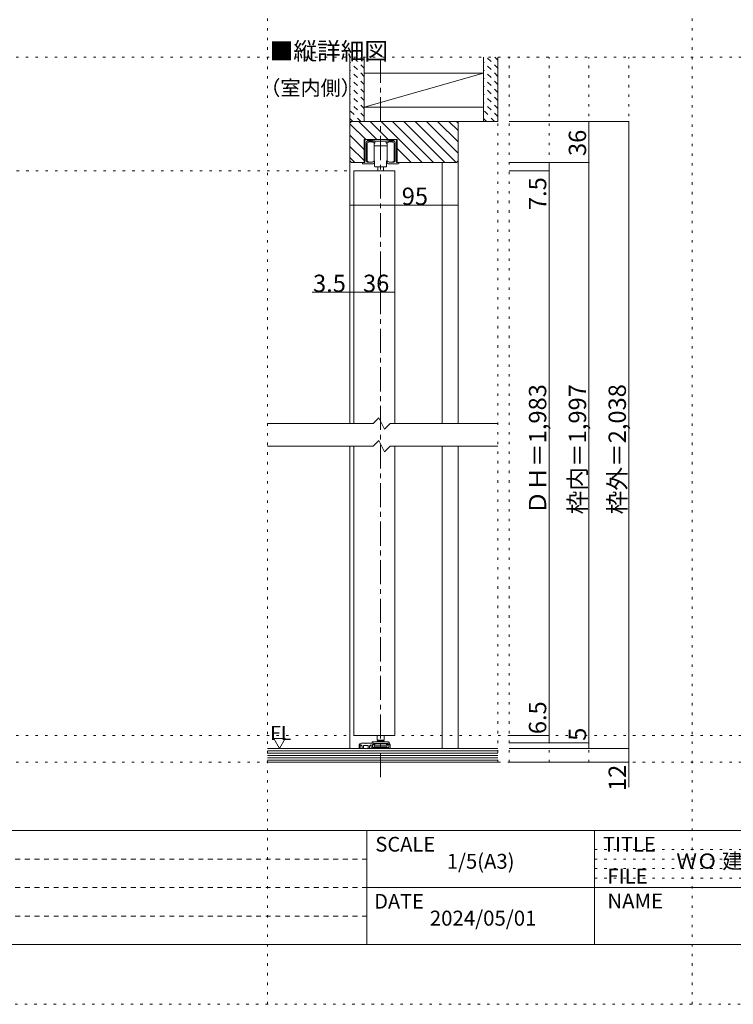
# Model space of a CAD drawing. Units: millimetres. Extents: x -6140 to 8434, y -4455 to 4425.
# Drawn here: x -1296 to 2466, y -4455 to 732 of the extents above; entities that cross this region are included whole.
import ezdxf

# ---------------------------------------------------------------- set-up
doc = ezdxf.new("R2010")
doc.units = ezdxf.units.MM
doc.header["$LTSCALE"] = 30
for name, pattern in [('JWW_CENTER1', [6.773333, 4.233333, -0.846667, 0.846667, -0.846667]), ('JWW_DASHED1', [1.693333, 0.846667, -0.846667]), ('JWW_HOJO', [1.693333, -1.27, 0.423333])]:
    doc.linetypes.add(name, pattern=pattern)
for name, color, linetype in [('0-0_補助線', 7, 'Continuous'), ('0-1_通り芯', 7, 'Continuous'), ('0-3_仕上げ', 7, 'Continuous'), ('0-4_枠', 7, 'Continuous'), ('0-6_扉', 7, 'Continuous'), ('0-A_文字', 7, 'Continuous'), ('0-B_寸法', 7, 'Continuous'), ('0-C_ハッチ', 7, 'Continuous'), ('F-0_補助線', 7, 'Continuous'), ('F-A_文字', 7, 'Continuous')]:
    doc.layers.add(name, color=color, linetype=linetype)

# ---------------------------------------------------------------- blocks, each defined once
blk = doc.blocks.new('04@@SfigorgFlag@@4')
at = {"layer": '0-0_補助線', "color": 7, "linetype": 'Continuous', "lineweight": 0}
for p, q in [((-2.79, 2.07), (-2.79, -1.73)), ((-2.59, 2.27), (-2.39, 2.27)), ((-2.55, 1.77), (-2.55, -1.35)), ((-2.39, 2.27), (-2.39, 2.25)), ((-2.35, 1.97), (-1.41, 1.97)), ((-2.33, 2.19), (-1.09, 2.19)), ((-1.09, 2.27), (1.11, 2.27)), ((-1.09, 2.19), (-1.09, 2.27)), ((-0.98, 1.97), (-0.09, 1.97)), ((-0.98, 1.69), (-0.98, 1.97)), ((-0.09, 1.97), (0.01, 2.07)), ((0.01, 2.07), (0.11, 1.97)), ((0.11, 1.97), (1, 1.97)), ((1, 1.97), (1, 1.69)), ((1.11, 2.27), (1.11, 2.19)), ((1.11, 2.19), (2.35, 2.19)), ((1.6, 1.97), (1.43, 1.97)), ((1.6, 1.97), (2.37, 1.97)), ((2.41, 2.25), (2.41, 2.27)), ((2.41, 2.27), (2.61, 2.27)), ((2.57, 1.77), (2.57, -1.35)), ((2.81, 2.07), (2.81, -1.73)), ((-1.02, 1.65), (-1.04, 1.65)), ((-1.02, 1.65), (-1.02, 1.65)), ((1.07, 1.65), (1.04, 1.65)), ((-2.19, -1.71), (-1.75, -1.71)), ((-1.11, -1.64), (-1.11, -1.77)), ((1.13, -1.64), (1.13, -1.77)), ((1.77, -1.71), (2.21, -1.71)), ((-3.19, -1.87), (-3.19, -1.79)), ((-2.79, -1.73), (-3.13, -1.73)), ((-1.31, -1.97), (-3.09, -1.97)), ((-0.48, -2.51), (-0.48, -2.54)), ((-0.48, -2.54), (-0.48, -3.23)), ((0.52, -2.51), (0.52, -2.54)), ((0.52, -2.54), (0.52, -3.23)), ((3.11, -1.97), (1.33, -1.97)), ((2.81, -1.73), (3.15, -1.73)), ((3.21, -1.79), (3.21, -1.87))]:
    blk.add_line(p, q, dxfattribs=at)
at = {"layer": '0-0_補助線', "color": 7, "linetype": 'Continuous', "lineweight": 5}
for p, q in [((-2.34, 1.69), (-2.34, 0.84)), ((-2.34, 1.05), (-2.34, -0.07)), ((-2.34, 0.65), (-2.34, 0.84)), ((-2.34, -0.47), (-2.34, 0.65)), ((-1.15, 1.19), (-1.05, 1.19)), ((-1.14, 1.29), (-1.14, 1.69)), ((-1.14, 1.29), (-1.14, 0.84)), ((-1.14, 0.84), (-1.14, 0.65)), ((-1.14, 0.65), (-1.14, -0.47)), ((-0.95, 1.19), (-1.05, 1.19)), ((-0.95, 1.19), (-1.05, 1.19)), ((0.01, 1.19), (-0.95, 1.19)), ((0.01, 1.19), (-0.95, 1.19)), ((0.01, 1.19), (0.97, 1.19)), ((0.01, 1.19), (0.97, 1.19)), ((0.97, 1.19), (1.07, 1.19)), ((0.97, 1.19), (1.07, 1.19)), ((1.17, 1.19), (1.07, 1.19)), ((1.18, 1.69), (1.18, 1.29)), ((1.18, 0.84), (1.18, 1.29)), ((1.18, 0.65), (1.18, 0.84)), ((1.18, -0.47), (1.18, 0.65)), ((2.38, 0.84), (2.38, 1.69)), ((2.38, 0.84), (2.38, 0.65)), ((2.38, 0.65), (2.38, -0.47)), ((-2.34, -0.66), (-2.34, -0.47)), ((-2.34, -0.66), (-2.34, -1.51)), ((-1.05, -1.45), (-1.15, -1.45)), ((-1.14, -0.47), (-1.14, -0.66)), ((-1.14, -1.11), (-1.14, -0.66)), ((-1.14, -1.51), (-1.14, -1.11)), ((-1.05, -1.71), (-1.05, -1.45)), ((-1.05, -1.45), (-1.05, -1.71)), ((-1.05, -2.41), (-1.05, -1.71)), ((1.07, -1.45), (1.17, -1.45)), ((1.07, -1.71), (1.07, -1.45)), ((1.07, -1.45), (1.07, -1.71)), ((1.07, -2.41), (1.07, -1.71)), ((1.18, -0.66), (1.18, -0.47)), ((1.18, -0.66), (1.18, -1.11)), ((1.18, -1.11), (1.18, -1.51)), ((2.38, -0.47), (2.38, -0.66)), ((2.38, -1.51), (2.38, -0.66)), ((-0.95, -2.51), (-0.59, -2.51)), ((-0.59, -2.51), (0.01, -2.51)), ((-0.49, -2.51), (0.01, -2.51)), ((0.51, -2.51), (0.01, -2.51)), ((0.61, -2.51), (0.01, -2.51)), ((0.97, -2.51), (0.61, -2.51))]:
    blk.add_line(p, q, dxfattribs=at)
at = {"layer": '0-0_補助線', "color": 7, "linetype": 'Continuous', "lineweight": 0}
for centre, radius, start, end in [((-2.59, 2.07), 0.2, 90, 180), ((-2.35, 1.77), 0.2, 90, 180), ((-2.33, 2.25), 0.06, 180, 270), ((-1.41, 1.62), 0.35, 7.7664, 90), ((1.43, 1.62), 0.35, 90, 172.2336), ((2.35, 2.25), 0.06, 270, 0), ((2.37, 1.77), 0.2, 0, 90), ((2.61, 2.07), 0.2, 0, 90), ((-1.04, 1.67), 0.02, 187.7664, 270), ((-1.02, 1.69), 0.04, 270, 0), ((1.04, 1.69), 0.04, 180, 270), ((1.07, 1.67), 0.02, 270, 352.2336), ((-2.19, -1.35), 0.36, 180, 270), ((-1.75, -0.71), 1, 270, 301.2329), ((-1.19, -1.64), 0.08, 0, 121.2329), ((1.21, -1.64), 0.08, 58.7671, 180), ((1.77, -0.71), 1, 238.7671, 270), ((2.21, -1.35), 0.36, 270, 0), ((-3.13, -1.79), 0.06, 90, 180), ((-3.09, -1.87), 0.1, 180, 270), ((-1.31, -1.77), 0.2, 270, 0), ((1.33, -1.77), 0.2, 180, 270), ((3.11, -1.87), 0.1, 270, 0), ((3.15, -1.79), 0.06, 0, 90)]:
    blk.add_arc(centre, radius, start, end, dxfattribs=at)
at = {"layer": '0-0_補助線', "color": 7, "linetype": 'Continuous', "lineweight": 5}
for centre, radius, start, end in [((-1.74, 0.89), 1, 53.1301, 126.8699), ((1.78, 0.89), 1, 53.1301, 126.8699), ((-1.74, -0.71), 1, 233.1301, 306.8699), ((1.78, -0.71), 1, 233.1301, 306.8699), ((-0.95, -2.41), 0.1, 180, 270), ((0.97, -2.41), 0.1, 270, 0)]:
    blk.add_arc(centre, radius, start, end, dxfattribs=at)
blk = doc.blocks.new('03@@SfigorgFlag@@4')
at = {"layer": '0-0_補助線', "color": 7, "linetype": 'Continuous', "lineweight": 5}
for p, q in [((-1.47, -0.07), (-1.47, 0.07)), ((-1.37, 0.17), (0.63, 0.17)), ((-0.57, 1.28), (-0.57, 0.47)), ((-0.57, 0.47), (0.63, 0.47)), ((-0.32, 0.43), (-0.57, 0.47)), ((-0.47, 0.37), (-0.57, 0.27)), ((-0.57, 0.17), (-0.57, 0.27)), ((0.63, 0.27), (-0.57, 0.27)), ((-0.47, 0.37), (0.53, 0.37)), ((-0.32, 0.43), (0.38, 0.43)), ((-0.32, 0.43), (-0.32, 0.37)), ((0.38, 0.43), (0.63, 0.47)), ((0.38, 0.43), (0.38, 0.37)), ((0.63, 0.27), (0.53, 0.37)), ((0.63, 0.47), (0.63, 1.28)), ((0.63, 0.27), (0.63, 0.17)), ((0.63, 0.17), (1.43, 0.17)), ((1.53, 0.07), (1.53, -0.07)), ((-1.47, -0.07), (-1.29, -0.07)), ((-1.29, -0.07), (-1, -0.12)), ((-1.13, -0.53), (-1.13, -0.39)), ((-1.13, -0.39), (-1.02, -0.39)), ((-1.02, -0.39), (-0.98, -0.39)), ((-1, -0.12), (-0.98, -0.12)), ((-0.98, -0.35), (-0.98, -0.12)), ((-0.98, -0.12), (1.04, -0.12)), ((-0.98, -0.39), (-0.98, -0.35)), ((-0.98, -0.39), (1.04, -0.39)), ((-0.97, -0.69), (1.03, -0.69)), ((1.04, -0.12), (1.36, -0.07)), ((1.04, -0.12), (1.04, -0.35)), ((1.04, -0.35), (1.04, -0.39)), ((1.04, -0.39), (1.08, -0.39)), ((1.08, -0.39), (1.19, -0.39)), ((1.19, -0.39), (1.19, -0.53)), ((1.36, -0.07), (1.53, -0.07))]:
    blk.add_line(p, q, dxfattribs=at)
for centre, radius, start, end in [((-1.37, 0.07), 0.1, 90, 180), ((1.43, 0.07), 0.1, 0, 90), ((-0.97, -0.53), 0.16, 180, 270), ((1.03, -0.53), 0.16, 270, 0)]:
    blk.add_arc(centre, radius, start, end, dxfattribs=at)

msp = doc.modelspace()

# ---------------------------------------------------------------- linework, layer by layer
at = {"layer": '0-0_補助線', "color": 120, "linetype": 'JWW_HOJO', "lineweight": 5}
for p, q in [((1224.9, -3180), (1224.9, 535.5)), ((1284.9, -3180), (1284.9, 535.5)), ((1494.9, -3180), (1494.9, 535.5)), ((1704.9, -3180), (1704.9, 535.5)), ((1914.9, -3180), (1914.9, 535.5))]:
    msp.add_line(p, q, dxfattribs=at)
at = {"layer": '0-0_補助線', "color": 7, "linetype": 'Continuous', "lineweight": 5}
msp.add_line((643.5, -3081.6), (643.5, -3084.6), dxfattribs=at)
at = {"layer": '0-1_通り芯', "color": 120, "linetype": 'JWW_CENTER1', "lineweight": 5}
msp.add_line((606.9, -3258), (606.9, 535.5), dxfattribs=at)
at = {"layer": '0-3_仕上げ', "color": 40, "linetype": 'Continuous', "lineweight": 5}
for p, q in [((444.9, 196.5), (444.9, 535.5)), ((519.9, 196.5), (519.9, 535.5)), ((1149.9, 196.5), (1149.9, 535.5)), ((1224.9, 196.5), (1224.9, 535.5)), ((519.9, 451.5), (1149.9, 451.5)), ((519.9, 271.5), (1149.9, 271.5)), ((444.9, 196.5), (1224.9, 196.5)), ((1224.9, -3108), (9.9, -3108)), ((9.9, -3180), (1224.9, -3180))]:
    msp.add_line(p, q, dxfattribs=at)
at = {"layer": '0-3_仕上げ', "color": 7, "linetype": 'Continuous', "lineweight": 5}
for p, q in [((1149.9, 451.5), (519.9, 271.5)), ((9.9, -3120), (1224.9, -3120)), ((9.9, -3132), (1224.9, -3132)), ((9.9, -3144), (1224.9, -3144)), ((9.9, -3156), (1224.9, -3156)), ((9.9, -3168), (1224.9, -3168))]:
    msp.add_line(p, q, dxfattribs=at)
at = {"layer": '0-4_枠', "color": 120, "linetype": 'Continuous', "lineweight": 5}
for p, q in [((444.9, -1394.3), (444.9, 196.5)), ((1014.9, -1394.3), (1014.9, 196.5)), ((930.9, -1394.3), (930.9, -19.5)), ((444.9, -3108), (444.9, -1514.3)), ((930.9, -3108), (930.9, -1514.3)), ((1014.9, -3108), (1014.9, -1514.3))]:
    msp.add_line(p, q, dxfattribs=at)
at = {"layer": '0-4_枠', "color": 92, "linetype": 'Continuous', "lineweight": 5}
for p, q in [((453.9, 196.5), (444.9, 187.5)), ((444.9, 187.5), (444.9, -10.5)), ((1005.9, 196.5), (453.9, 196.5)), ((1014.9, 187.5), (1005.9, 196.5)), ((1014.9, -10.5), (1014.9, 187.5)), ((519.9, 100.5), (693.9, 100.5)), ((519.9, -19.5), (519.9, 100.5)), ((693.9, 100.5), (693.9, -19.5)), ((444.9, -10.5), (453.9, -19.5)), ((453.9, -19.5), (519.9, -19.5)), ((693.9, -19.5), (1005.9, -19.5)), ((1005.9, -19.5), (1014.9, -10.5))]:
    msp.add_line(p, q, dxfattribs=at)
at = {"layer": '0-4_枠', "color": 7, "linetype": 'Continuous', "lineweight": 5}
for p, q in [((492.9, -3108), (492.9, -3091.8)), ((492.9, -3108), (498.9, -3108)), ((498.9, -3108), (498.9, -3091.5)), ((510.3, -3095.7), (504, -3089.4)), ((504.9, -3079.8), (527.1, -3079.8)), ((510.3, -3108), (510.3, -3095.7)), ((510.3, -3108), (516.9, -3108)), ((516.9, -3108), (516.9, -3092.4)), ((517.5, -3091.8), (540.3, -3091.8)), ((528.9, -3081.6), (527.1, -3079.8)), ((528.9, -3081.6), (530.7, -3079.8)), ((568.5, -3079.8), (530.7, -3079.8)), ((540.9, -3108), (540.9, -3092.4)), ((540.9, -3108), (547.5, -3108)), ((547.5, -3108), (547.5, -3096.4)), ((548, -3095.2), (554, -3089.2)), ((557.1, -3090.4), (557.1, -3102)), ((563.1, -3108), (657.3, -3108)), ((563.7, -3087.6), (563.7, -3099.6)), ((569.1, -3085.8), (565.5, -3085.8)), ((566.7, -3102.6), (605.1, -3102.6)), ((570.3, -3081.6), (570.3, -3084.6)), ((606.9, -3104.4), (605.1, -3102.6)), ((606.9, -3104.4), (608.7, -3102.6)), ((608.7, -3102.6), (647.1, -3102.6)), ((643.5, -3081.6), (643.5, -3084.6)), ((644.7, -3085.8), (648.3, -3085.8)), ((650.1, -3087.6), (650.1, -3099.6)), ((657.3, -3091.8), (657.3, -3108))]:
    msp.add_line(p, q, dxfattribs=at)
for centre, radius, start, end in [((504.9, -3091.8), 12, 90, 180), ((501.9, -3091.5), 3, 45, 180), ((517.5, -3092.4), 0.6, 90, 180), ((540.3, -3092.4), 0.6, 0, 90), ((549.3, -3096.4), 1.8, 135, 180), ((555.3, -3090.4), 1.8, 360, 135), ((563.1, -3102), 6, 180, 270), ((565.5, -3087.6), 1.8, 90, 180), ((566.7, -3099.6), 3, 180, 270), ((568.5, -3081.6), 1.8, 360, 90), ((569.1, -3084.6), 1.2, 270, 360), ((645.3, -3081.6), 1.8, 90, 180), ((644.7, -3084.6), 1.2, 180, 270), ((645.3, -3091.8), 12, 360, 90), ((647.1, -3099.6), 3, 270, 0), ((648.3, -3087.6), 1.8, 0, 90)]:
    msp.add_arc(centre, radius, start, end, dxfattribs=at)
at = {"layer": '0-6_扉', "color": 200, "linetype": 'Continuous', "lineweight": 5}
for p, q in [((465.9, -64.5), (681.9, -64.5)), ((465.9, -1394.3), (465.9, -64.5)), ((681.9, -1394.3), (681.9, -64.5)), ((465.9, -3039), (465.9, -1514.3)), ((681.9, -3039), (681.9, -1514.3)), ((465.9, -3039), (681.9, -3039))]:
    msp.add_line(p, q, dxfattribs=at)
at = {"layer": '0-6_扉', "color": 40, "linetype": 'Continuous', "lineweight": 5}
for p, q in [((567.9, -1394.3), (9.9, -1394.3)), ((597.9, -1364.3), (567.9, -1394.3)), ((627.9, -1424.3), (597.9, -1364.3)), ((657.9, -1394.3), (627.9, -1424.3)), ((1224.9, -1394.3), (657.9, -1394.3)), ((567.9, -1514.3), (597.9, -1484.3)), ((597.9, -1484.3), (627.9, -1544.3)), ((9.9, -1514.3), (567.9, -1514.3)), ((627.9, -1544.3), (657.9, -1514.3)), ((657.9, -1514.3), (1224.9, -1514.3))]:
    msp.add_line(p, q, dxfattribs=at)
at = {"layer": '0-A_文字', "color": 7, "linetype": 'Continuous', "lineweight": 5}
for p, q in [((43.3, -3055.1), (73.3, -3107.1)), ((43.3, -3055.1), (103.3, -3055.1)), ((103.3, -3055.1), (73.3, -3107.1))]:
    msp.add_line(p, q, dxfattribs=at)
at = {"layer": '0-B_寸法', "color": 120, "linetype": 'Continuous', "lineweight": 5}
for p, q in [((1704.9, 196.5), (1284.9, 196.5)), ((1914.9, 196.5), (1704.9, 196.5)), ((1704.9, -19.5), (1704.9, 196.5)), ((1914.9, -3108), (1914.9, 196.5)), ((1704.9, -19.5), (1284.9, -19.5)), ((1494.9, -19.5), (1494.9, -64.5)), ((1704.9, -19.5), (1704.9, -3078)), ((444.9, -244.5), (444.9, -94.5)), ((1014.9, -244.5), (1014.9, -94.5)), ((1494.9, -64.5), (1284.9, -64.5)), ((1494.9, -64.5), (1494.9, -3039)), ((444.9, -244.5), (1014.9, -244.5)), ((465.9, -703.1), (245.6, -703.1)), ((465.9, -703.1), (681.9, -703.1)), ((1494.9, -3039), (1284.9, -3039)), ((1494.9, -3078), (1494.9, -3039)), ((1704.9, -3078), (1284.9, -3078)), ((1494.9, -3078), (1284.9, -3078)), ((1914.9, -3108), (1284.9, -3108)), ((1704.9, -3108), (1284.9, -3108)), ((1704.9, -3108), (1704.9, -3078)), ((1914.9, -3311.4), (1914.9, -3108)), ((1914.9, -3180), (1284.9, -3180))]:
    msp.add_line(p, q, dxfattribs=at)
at = {"layer": '0-B_寸法', "color": 7, "linetype": 'Continuous', "lineweight": 5, "const_width": 3}
for points in [[(1706.4, 196.5, 0.414214), (1704.9, 198, 0.414214), (1703.4, 196.5, 0.414214), (1704.9, 195, 0.414214)], [(1916.4, 196.5, 0.414214), (1914.9, 198, 0.414214), (1913.4, 196.5, 0.414214), (1914.9, 195, 0.414214)], [(1496.4, -19.5, 0.414214), (1494.9, -18, 0.414214), (1493.4, -19.5, 0.414214), (1494.9, -21, 0.414214)], [(1706.4, -19.5, 0.414214), (1704.9, -18, 0.414214), (1703.4, -19.5, 0.414214), (1704.9, -21, 0.414214)], [(1496.4, -64.5, 0.414214), (1494.9, -63, 0.414214), (1493.4, -64.5, 0.414214), (1494.9, -66, 0.414214)], [(446.4, -244.5, 0.414214), (444.9, -243, 0.414214), (443.4, -244.5, 0.414214), (444.9, -246, 0.414214)], [(1016.4, -244.5, 0.414214), (1014.9, -243, 0.414214), (1013.4, -244.5, 0.414214), (1014.9, -246, 0.414214)], [(446.4, -703.1, 0.414214), (444.9, -701.6, 0.414214), (443.4, -703.1, 0.414214), (444.9, -704.6, 0.414214)], [(467.4, -703.1, 0.414214), (465.9, -701.6, 0.414214), (464.4, -703.1, 0.414214), (465.9, -704.6, 0.414214)], [(467.4, -703.1, 0.414214), (465.9, -701.6, 0.414214), (464.4, -703.1, 0.414214), (465.9, -704.6, 0.414214)], [(683.4, -703.1, 0.414214), (681.9, -701.6, 0.414214), (680.4, -703.1, 0.414214), (681.9, -704.6, 0.414214)], [(1496.4, -3039, 0.414214), (1494.9, -3037.5, 0.414214), (1493.4, -3039, 0.414214), (1494.9, -3040.5, 0.414214)], [(1496.4, -3078, 0.414214), (1494.9, -3076.5, 0.414214), (1493.4, -3078, 0.414214), (1494.9, -3079.5, 0.414214)], [(1706.4, -3078, 0.414214), (1704.9, -3076.5, 0.414214), (1703.4, -3078, 0.414214), (1704.9, -3079.5, 0.414214)], [(1706.4, -3108, 0.414214), (1704.9, -3106.5, 0.414214), (1703.4, -3108, 0.414214), (1704.9, -3109.5, 0.414214)], [(1916.4, -3108, 0.414214), (1914.9, -3106.5, 0.414214), (1913.4, -3108, 0.414214), (1914.9, -3109.5, 0.414214)], [(1916.4, -3180, 0.414214), (1914.9, -3178.5, 0.414214), (1913.4, -3180, 0.414214), (1914.9, -3181.5, 0.414214)]]:
    msp.add_lwpolyline(points, format="xyb", close=True, dxfattribs=at)
at = {"layer": '0-C_ハッチ', "color": 120, "linetype": 'JWW_DASHED1', "lineweight": 5}
for p, q in [((519.9, 476.3), (460.7, 535.5)), ((519.9, 518.7), (503.1, 535.5)), ((1224.9, 476.3), (1165.7, 535.5)), ((1224.9, 518.7), (1208.1, 535.5)), ((519.9, 433.9), (444.9, 508.9)), ((1224.9, 433.9), (1149.9, 508.9)), ((519.9, 391.4), (444.9, 466.4)), ((519.9, 349), (444.9, 424)), ((1224.9, 391.4), (1149.9, 466.4)), ((1224.9, 349), (1149.9, 424)), ((519.9, 306.6), (444.9, 381.6)), ((1224.9, 306.6), (1149.9, 381.6)), ((519.9, 264.2), (444.9, 339.2)), ((1224.9, 264.2), (1149.9, 339.2)), ((519.9, 221.7), (444.9, 296.7)), ((1224.9, 221.7), (1149.9, 296.7)), ((502.7, 196.5), (444.9, 254.3)), ((460.3, 196.5), (444.9, 211.9)), ((1207.7, 196.5), (1149.9, 254.3)), ((1165.3, 196.5), (1149.9, 211.9))]:
    msp.add_line(p, q, dxfattribs=at)
at = {"layer": '0-C_ハッチ', "color": 120, "linetype": 'Continuous', "lineweight": 5}
for p, q in [((528.2, 100.5), (444.9, 183.8)), ((587.6, 100.5), (491.6, 196.5)), ((647, 100.5), (551, 196.5)), ((826.4, -19.5), (610.4, 196.5)), ((885.8, -19.5), (669.8, 196.5)), ((945.2, -19.5), (729.2, 196.5)), ((1004.6, -19.5), (788.6, 196.5)), ((1014.9, 29.6), (848, 196.5)), ((1014.9, 89), (907.4, 196.5)), ((1014.9, 148.4), (966.8, 196.5)), ((519.9, 49.4), (444.9, 124.4)), ((519.9, -10), (444.9, 65)), ((767, -19.5), (693.9, 53.6)), ((470, -19.5), (444.9, 5.6))]:
    msp.add_line(p, q, dxfattribs=at)
at = {"layer": '0-C_ハッチ', "color": 120, "linetype": 'JWW_HOJO', "lineweight": 5}
msp.add_line((681.9, -64.5), (-6140.1, -64.5), dxfattribs=at)
at = {"layer": 'F-0_補助線', "color": 120, "linetype": 'JWW_HOJO', "lineweight": 5}
for p, q in [((9.9, -4455), (9.9, 4425)), ((2249.9, -4455), (2249.9, 4425)), ((-6140.1, 535.5), (6159.9, 535.5)), ((-6140.1, -3039), (6159.9, -3039)), ((-6140.1, -3180), (6159.9, -3180)), ((6159.9, -4455), (-6140.1, -4455))]:
    msp.add_line(p, q, dxfattribs=at)
at = {"layer": 'F-0_補助線', "color": 3, "linetype": 'Continuous', "lineweight": 0}
for p, q in [((-5915.1, -3540), (5934.9, -3540)), ((5934.9, -4140), (-5915.1, -4140))]:
    msp.add_line(p, q, dxfattribs=at)
at = {"layer": 'F-0_補助線', "color": 2, "linetype": 'Continuous', "lineweight": 0}
for p, q in [((534.9, -3540), (1734.9, -3540)), ((534.9, -3840), (534.9, -3540)), ((1734.9, -3540), (5334.9, -3540)), ((1734.9, -3840), (1734.9, -3540)), ((1734.9, -3540), (1734.9, -3840)), ((534.9, -3840), (1734.9, -3840)), ((534.9, -4140), (534.9, -3840)), ((1734.9, -3840), (534.9, -3840)), ((5334.9, -3840), (1734.9, -3840)), ((1734.9, -3840), (1734.9, -4140)), ((1734.9, -4140), (534.9, -4140))]:
    msp.add_line(p, q, dxfattribs=at)
at = {"layer": 'F-0_補助線', "color": 9, "linetype": 'JWW_HOJO', "lineweight": 5}
for p, q in [((1734.9, -3640), (5334.9, -3640)), ((1734.9, -3690), (5334.9, -3690)), ((1734.9, -3740), (5334.9, -3740)), ((1734.9, -3790), (5334.9, -3790))]:
    msp.add_line(p, q, dxfattribs=at)
at = {"layer": 'F-0_補助線', "color": 2, "linetype": 'JWW_DASHED1', "lineweight": 0}
for p, q in [((534.9, -3690), (-1715.1, -3690)), ((534.9, -3840), (-1715.1, -3840)), ((534.9, -3990), (-1715.1, -3990))]:
    msp.add_line(p, q, dxfattribs=at)

# ---------------------------------------------------------------- block references
at = {"layer": '0-0_補助線', "color": 7, "linetype": 'Continuous', "lineweight": 5, "xscale": 30, "yscale": 30}
for name, p in [('04@@SfigorgFlag@@4', (606.5, 32.5)), ('03@@SfigorgFlag@@4', (605.9, -3077.4))]:
    msp.add_blockref(name, p, dxfattribs=at)

# ---------------------------------------------------------------- texts
at = {"layer": '0-A_文字', "color": 7, "linetype": 'Continuous', "lineweight": 5, "attachment_point": 7}
for s, insert, char_height, width in [('{\\fＭＳ ゴシック|b0|i0|c128|p49;■縦詳細図}', (21.9, 521.2), 91.44, 600), ('{\\fＭＳ ゴシック|b0|i0|c128|p49;（室内側）}', (-27.6, 334.4), 77.724, 510), ('{\\fＭＳ ゴシック|b0|i0|c128|p49;FL}', (24.6, -3063), 74.295, 97.5)]:
    msp.add_mtext(s, dxfattribs=dict(at, insert=insert, char_height=char_height, width=width))
at = {"layer": '0-B_寸法', "color": 7, "linetype": 'Continuous', "lineweight": 211, "char_height": 91.44, "attachment_point": 7, "rotation": 90}
for s, insert, width in [('{\\fＭＳ ゴシック|b0|i0|c128|p49;36}', (1689.9, 14.2), 120), ('{\\fＭＳ ゴシック|b0|i0|c128|p49;7.5}', (1479.9, -270.6), 180), ('{\\fＭＳ ゴシック|b0|i0|c128|p49;ＤＨ＝1,983}', (1479.9, -1873.6), 660), ('{\\fＭＳ ゴシック|b0|i0|c128|p49;枠内＝1,997}', (1689.9, -1873.6), 660), ('{\\fＭＳ ゴシック|b0|i0|c128|p49;枠外＝2,038}', (1899.9, -1873.6), 660), ('{\\fＭＳ ゴシック|b0|i0|c128|p49;6.5}', (1479.9, -3031.8), 180), ('{\\fＭＳ ゴシック|b0|i0|c128|p49;5}', (1689.9, -3066.8), 60), ('{\\fＭＳ ゴシック|b0|i0|c128|p49;12}', (1899.9, -3331.3), 120)]:
    msp.add_mtext(s, dxfattribs=dict(at, insert=insert, width=width))
at = {"layer": '0-B_寸法', "color": 7, "linetype": 'Continuous', "lineweight": 211, "char_height": 91.44, "attachment_point": 7}
for s, insert, width in [('{\\fＭＳ ゴシック|b0|i0|c128|p49;95}', (718.2, -243.8), 120), ('{\\fＭＳ ゴシック|b0|i0|c128|p49;3.5}', (250.4, -702.4), 180), ('{\\fＭＳ ゴシック|b0|i0|c128|p49;36}', (513.9, -702.4), 120)]:
    msp.add_mtext(s, dxfattribs=dict(at, insert=insert, width=width))
at = {"layer": 'F-A_文字', "color": 7, "linetype": 'Continuous', "lineweight": 5, "attachment_point": 7}
for s, insert, char_height, width in [('{\\fＭＳ ゴシック|b0|i0|c128|p49;SCALE}', (579, -3650.5), 77.724, 255), ('{\\fＭＳ ゴシック|b0|i0|c128|p49;TITLE}', (1779, -3650.5), 77.724, 255), ('{\\fＭＳ ゴシック|b0|i0|c128|p49;1/5(A3)}', (955.3, -3740.8), 78.377, 360), ('{\\fＭＳ ゴシック|b0|i0|c128|p49;ＷＯ 建具 Ｈ２０ルーバークローゼット 下地枠 間口９尺}', (2165.8, -3740.2), 79.57, 2715), ('{\\fＭＳ ゴシック|b0|i0|c128|p49;FILE NAME}', (1802.2, -3950), 78.74, 465), ('{\\fＭＳ ゴシック|b0|i0|c128|p49;DATE}', (573.2, -3950.8), 77.152, 202.5), ('{\\fＭＳ ゴシック|b0|i0|c128|p49;2024/05/01}', (866.1, -4040.6), 78.867, 517.5)]:
    msp.add_mtext(s, dxfattribs=dict(at, insert=insert, char_height=char_height, width=width))

doc.saveas('drawing.dxf')
